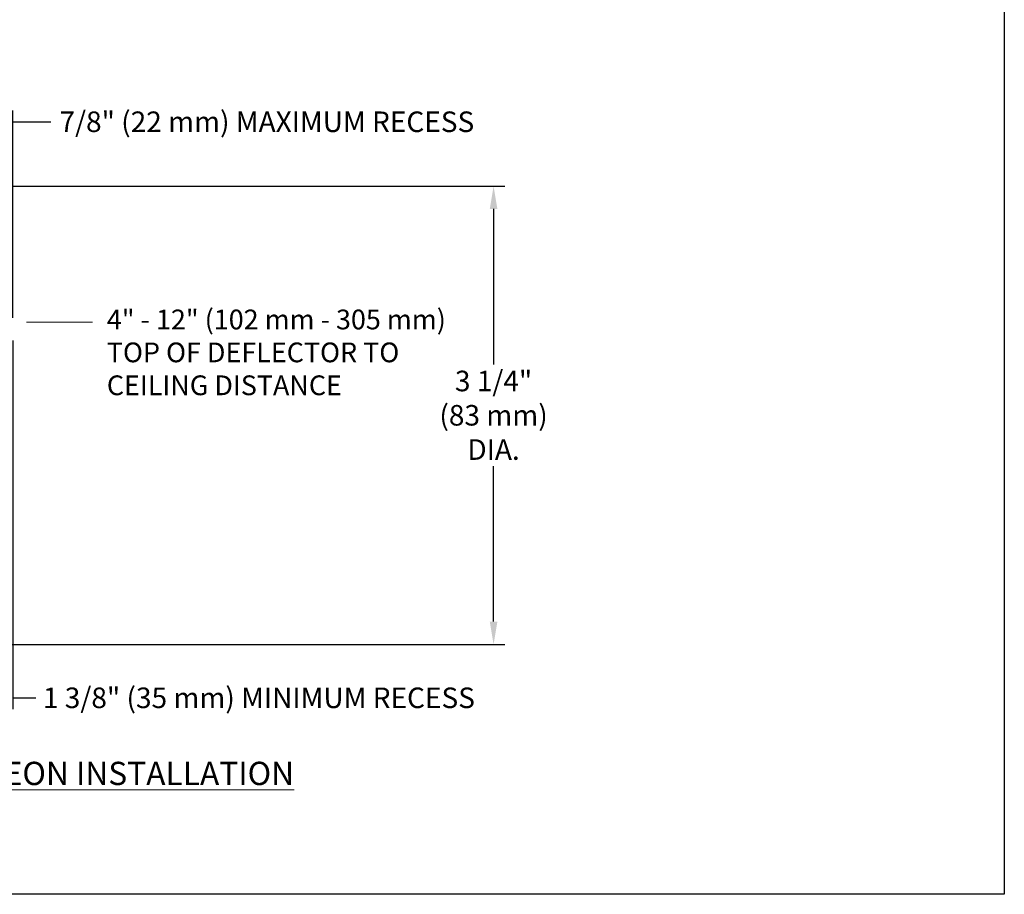
# Model space of a CAD drawing. Units: inches. Extents: x -129.9 to -57.2, y -47.1 to 9.
# Drawn here: x -64.6 to -57.6, y -47.1 to -40.9 of the extents above; entities that cross this region are included whole.
import ezdxf

# ---------------------------------------------------------------- set-up
doc = ezdxf.new("R2010")
doc.units = ezdxf.units.IN
doc.header["$LTSCALE"] = 0.25
doc.header["$MEASUREMENT"] = 0
doc.layers.get('DEFPOINTS').update_dxf_attribs({"color": 31})
doc.layers.add('DIM', color=61, linetype='Continuous', lineweight=9)
doc.styles.add('Bulletin', font='Helvetica Light.ttf')
doc.dimstyles.new('Bulletin', dxfattribs={"dimscale": 1.62, "dimtxt": 0.09, "dimasz": 0.1, "dimexe": 0.05, "dimexo": 0.05, "dimgap": 0.025, "dimtad": 0, "dimtih": 1, "dimtoh": 1, "dimdec": 4, "dimzin": 4, "dimdsep": 46, "dimlunit": 4, "dimtxsty": 'Bulletin', "dimcen": 0.09, "dimclrt": 256, "dimadec": 0, "dimazin": 0, "dimtfac": 0.7075, "dimtdec": 4, "dimtofl": 0, "dimtmove": 0, "dimatfit": 3, "dimfxl": 1, "dimfrac": 2, "dimtolj": 1, "dimtzin": 0, "dimarcsym": 0})

# ---------------------------------------------------------------- blocks, each defined once
blk = doc.blocks.new('*D81')
at = {"layer": 'DEFPOINTS', "color": 0, "transparency": 16777216}
for p in [(-65.4384, -42.0409), (-65.9684, -45.2909), (-61.2691, -45.2909)]:
    blk.add_point(p, dxfattribs=at)
at = {"layer": 'DIM', "color": 0, "lineweight": -2, "transparency": 16777216}
for p, q in [((-65.3574, -42.0409), (-61.1881, -42.0409)), ((-61.2691, -42.2029), (-61.2691, -43.3057)), ((-61.2691, -45.1289), (-61.2691, -44.0262)), ((-65.8874, -45.2909), (-61.1881, -45.2909))]:
    blk.add_line(p, q, dxfattribs=at)
at = {"layer": 'DIM', "color": 0, "transparency": 16777216}
for points in [[(-61.2961, -42.2029), (-61.2421, -42.2029), (-61.2691, -42.0409)], [(-61.2961, -45.1289), (-61.2421, -45.1289), (-61.2691, -45.2909)]]:
    blk.add_solid(points, dxfattribs=at)
at = {"layer": 'DIM', "transparency": 16777216, "insert": (-61.2691, -43.6659), "char_height": 0.1458, "attachment_point": 5, "style": 'Bulletin'}
blk.add_mtext('\\A1;3 1/4"\\P(83 mm)\\PDIA.', dxfattribs=at)
blk = doc.blocks.new('*D82')
at = {"layer": 'DEFPOINTS', "color": 0, "transparency": 16777216}
for p in [(-64.677, -43.0548), (-65.9984, -45.2909), (-65.9984, -45.6693)]:
    blk.add_point(p, dxfattribs=at)
at = {"layer": 'DIM', "color": 0, "lineweight": -2, "transparency": 16777216}
for p, q in [((-64.677, -43.1358), (-64.677, -45.7503)), ((-65.9984, -45.3719), (-65.9984, -45.7503)), ((-65.8364, -45.6693), (-64.839, -45.6693)), ((-64.677, -45.6693), (-64.515, -45.6693))]:
    blk.add_line(p, q, dxfattribs=at)
at = {"layer": 'DIM', "color": 0, "transparency": 16777216}
for points in [[(-65.8364, -45.6423), (-65.8364, -45.6963), (-65.9984, -45.6693)], [(-64.839, -45.6423), (-64.839, -45.6963), (-64.677, -45.6693)]]:
    blk.add_solid(points, dxfattribs=at)
at = {"layer": 'DIM', "transparency": 16777216, "insert": (-62.9328, -45.6693), "char_height": 0.1458, "attachment_point": 5, "style": 'Bulletin'}
blk.add_mtext('\\A1;1 3/8" (35 mm) MINIMUM RECESS ', dxfattribs=at)
blk = doc.blocks.new('*D83')
at = {"layer": 'DEFPOINTS', "color": 0, "transparency": 16777216}
for p in [(-65.4684, -41.5846), (-65.4684, -42.0409), (-64.677, -43.0548)]:
    blk.add_point(p, dxfattribs=at)
at = {"layer": 'DIM', "color": 0, "lineweight": -2, "transparency": 16777216}
for p, q in [((-65.4684, -41.9599), (-65.4684, -41.5036)), ((-64.677, -42.9738), (-64.677, -41.5036)), ((-65.3064, -41.5846), (-64.839, -41.5846)), ((-64.677, -41.5846), (-64.4086, -41.5846))]:
    blk.add_line(p, q, dxfattribs=at)
at = {"layer": 'DIM', "color": 0, "transparency": 16777216}
for points in [[(-65.3064, -41.5576), (-65.3064, -41.6116), (-65.4684, -41.5846)], [(-64.839, -41.5576), (-64.839, -41.6116), (-64.677, -41.5846)]]:
    blk.add_solid(points, dxfattribs=at)
at = {"layer": 'DIM', "transparency": 16777216, "insert": (-62.8765, -41.5846), "char_height": 0.1458, "attachment_point": 5, "style": 'Bulletin'}
blk.add_mtext('\\A1;7/8" (22 mm) MAXIMUM RECESS', dxfattribs=at)

msp = doc.modelspace()

# ---------------------------------------------------------------- linework, layer by layer
at = {"layer": 'DEFPOINTS'}
msp.add_lwpolyline([(-71.84799, -29.42422), (-57.64799, -29.42422), (-57.64799, -47.06264), (-71.84799, -47.06264)], close=True, dxfattribs=at)
at = {"layer": 'DIM'}
msp.add_line((-64.58077, -43.0049), (-64.11271, -43.0049), dxfattribs=at)

# ---------------------------------------------------------------- texts
at = {"layer": 'DIM', "style": 'Bulletin'}
for s, width, heights, insert, char_height, attachment_point in [('4" - 12" (102 mm - 305 mm)\\PTOP OF DEFLECTOR TO CEILING DISTANCE  ', 2.5967184, [2.34506], (-64.011, -42.91655), 0.14, 1), ('{\\fHelvetica75|b0|i0|c0|p34;\\LFP RECESSED ESCUTCHEON INSTALLATION}^I', 6.5791378, [0.28888], (-64.95788, -46.20543), 0.165, 5)]:
    msp.add_mtext_dynamic_manual_height_columns(s, width=width, gutter_width=1, heights=heights, dxfattribs=dict(at, insert=insert, char_height=char_height, attachment_point=attachment_point))

# ---------------------------------------------------------------- dimensions: what is measured, and where the dimension line sits
at = {"layer": 'DIM'}
for base, p2, text, picture, middle in [((-65.46845, -41.58458), (-65.46845, -42.04092), '7/8" (22 mm) MAXIMUM RECESS', '*D83', (-62.87654, -41.58458)), ((-65.99845, -45.66935), (-65.99845, -45.29092), '1 3/8" (35 mm) MINIMUM RECESS ', '*D82', (-62.93283, -45.66935))]:
    dim = msp.add_linear_dim(base=base, p1=(-64.67696, -43.05476), p2=p2, text=text, dimstyle='Bulletin', dxfattribs=at)
    dim.commit()
    dim.dimension.update_dxf_attribs({"geometry": picture, "text_midpoint": middle, "dimtype": 160})
dim = msp.add_linear_dim(base=(-61.26906, -45.29092), p1=(-65.43845, -42.04092), p2=(-65.96845, -45.29092), angle=90, text='<>\\P(83 mm)\\PDIA.', dimstyle='Bulletin', dxfattribs=at)
dim.commit()
dim.dimension.update_dxf_attribs({"geometry": '*D81', "text_midpoint": (-61.26906, -43.66592), "dimtype": 160})

doc.saveas('drawing.dxf')
